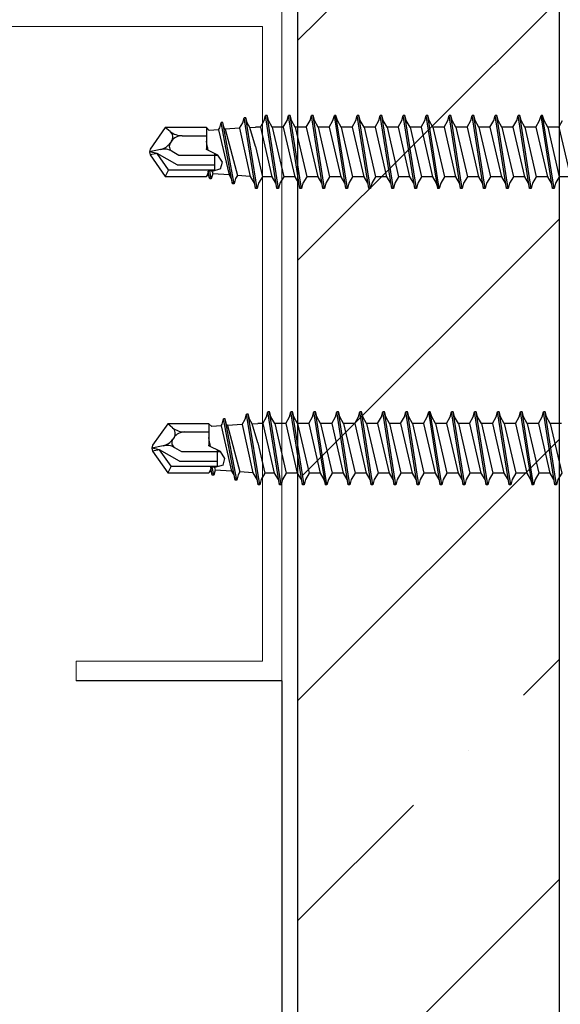
# Model space of a CAD drawing. Units: inches. Extents: x -63 to 126, y 0 to 91.
# Drawn here: x 75 to 76, y 45 to 48 of the extents above; entities that cross this region are included whole.
import ezdxf

# ---------------------------------------------------------------- set-up
doc = ezdxf.new("R2010")
doc.units = ezdxf.units.IN
doc.header["$LTSCALE"] = 0.01
doc.header["$MEASUREMENT"] = 0
for name, color, linetype in [('CERACLAD-DIMENSION', 1, 'Continuous'), ('CERACLAD-HATCH-MED', 3, 'Continuous'), ('CERACLAD-LIGHT-CONTINUOUS', 5, 'Continuous'), ('CERACLAD-MEDIUM-LINE', 3, 'Continuous'), ('尺度2.0-ScaleR2', 7, 'Continuous')]:
    doc.layers.add(name, color=color, linetype=linetype)

# ---------------------------------------------------------------- blocks, each defined once
blk = doc.blocks.new('Fill-tech-ALL-DETAILS_Wood_Ply_H')
at = {"layer": 'CERACLAD-HATCH-MED', "linetype": 'Continuous', "lineweight": 15}
h = blk.add_hatch(dxfattribs=at)
h.set_pattern_fill('ANSI35', color=256, scale=3.015218)
h.set_pattern_definition([(45, (2521.912, 951.783), (-13.5387, 13.5387), []), (45, (2535.45, 951.783), (-13.5387, 13.5387), [23.9333, -4.78666, 0, -4.78666])])
h.paths.add_polyline_path([(1941.95093, 1143.93913), (1925.86977, 1143.9505), (1925.86977, 1370.24108), (1941.95093, 1370.24108)])
at = {"layer": 'CERACLAD-LIGHT-CONTINUOUS'}
for p, q in [((1924.91867, 1169.30002), (1912.2596, 1169.30002)), ((1924.92352, 1127.89102), (1924.92352, 1169.30002))]:
    blk.add_line(p, q, dxfattribs=at)
at = {"layer": 'CERACLAD-LIGHT-CONTINUOUS', "linetype": 'Continuous', "lineweight": 15}
blk.add_lwpolyline([(1846.92987, 1170.50611), (1846.92987, 1169.30002), (1834.27511, 1169.30002), (1834.27511, 1210.70902), (1924.90478, 1210.70902), (1924.90478, 1169.30002), (1912.2596, 1169.30002), (1912.2596, 1170.50611), (1923.71743, 1170.50611), (1923.71743, 1209.5393), (1835.47204, 1209.5393), (1835.47204, 1170.50611), (1846.92987, 1170.50611), (1846.92987, 1169.30002)], dxfattribs=at)
at = {"layer": 'CERACLAD-MEDIUM-LINE'}
for p, q in [((1925.86977, 1370.24108), (1925.86977, 1128.55367)), ((1941.95093, 1370.24108), (1941.95093, 1143.93913))]:
    blk.add_line(p, q, dxfattribs=at)
at = {"layer": '尺度2.0-ScaleR2'}
for p, q in [((1921.08498, 1203.3135), (1921.16896, 1203.62692)), ((1921.2691, 1203.62692), (1921.16896, 1203.62692)), ((1921.8749, 1199.86742), (1921.16896, 1203.62692)), ((1921.97504, 1199.86742), (1921.2691, 1203.62692)), ((1921.35308, 1203.3135), (1921.2691, 1203.62692)), ((1922.30522, 1203.28166), (1922.49687, 1203.61361)), ((1922.49687, 1203.61361), (1922.58085, 1203.92703)), ((1922.68098, 1203.92703), (1922.58085, 1203.92703)), ((1923.28679, 1199.58121), (1922.58085, 1203.92703)), ((1923.38692, 1199.58121), (1922.68098, 1203.92703)), ((1922.76496, 1203.61361), (1922.68098, 1203.92703)), ((1922.93133, 1203.32545), (1922.76496, 1203.61361)), ((1923.57737, 1203.34923), (1923.80861, 1203.74977)), ((1923.80861, 1203.74977), (1923.89259, 1204.06318)), ((1923.99273, 1204.06318), (1923.89259, 1204.06318)), ((1924.59854, 1199.58121), (1923.89259, 1204.06318)), ((1924.69867, 1199.58121), (1923.99273, 1204.06318)), ((1924.07671, 1203.74977), (1923.99273, 1204.06318)), ((1924.30796, 1203.34923), (1924.07671, 1203.74977)), ((1924.98925, 1203.34923), (1925.2205, 1203.74977)), ((1925.2205, 1203.74977), (1925.30448, 1204.06318)), ((1925.40461, 1204.06318), (1925.30448, 1204.06318)), ((1926.01042, 1199.58121), (1925.30448, 1204.06318)), ((1926.11055, 1199.58121), (1925.40461, 1204.06318)), ((1925.48859, 1203.74977), (1925.40461, 1204.06318)), ((1925.71984, 1203.34923), (1925.48859, 1203.74977)), ((1926.40113, 1203.34923), (1926.63238, 1203.74977)), ((1926.63238, 1203.74977), (1926.71636, 1204.06318)), ((1926.81649, 1204.06318), (1926.71636, 1204.06318)), ((1927.4223, 1199.58121), (1926.71636, 1204.06318)), ((1927.52243, 1199.58121), (1926.81649, 1204.06318)), ((1926.90047, 1203.74977), (1926.81649, 1204.06318)), ((1927.13172, 1203.34923), (1926.90047, 1203.74977)), ((1927.81301, 1203.34923), (1928.04426, 1203.74977)), ((1928.04426, 1203.74977), (1928.12824, 1204.06318)), ((1928.22838, 1204.06318), (1928.12824, 1204.06318)), ((1928.83418, 1199.58121), (1928.12824, 1204.06318)), ((1928.93432, 1199.58121), (1928.22838, 1204.06318)), ((1928.31236, 1203.74977), (1928.22838, 1204.06318)), ((1928.5436, 1203.34923), (1928.31236, 1203.74977)), ((1929.2249, 1203.34923), (1929.45614, 1203.74977)), ((1929.45614, 1203.74977), (1929.54012, 1204.06318)), ((1929.64026, 1204.06318), (1929.54012, 1204.06318)), ((1930.24607, 1199.58121), (1929.54012, 1204.06318)), ((1930.3462, 1199.58121), (1929.64026, 1204.06318)), ((1929.72424, 1203.74977), (1929.64026, 1204.06318)), ((1929.95549, 1203.34923), (1929.72424, 1203.74977)), ((1930.63678, 1203.34923), (1930.86803, 1203.74977)), ((1930.86803, 1203.74977), (1930.95201, 1204.06318)), ((1931.05214, 1204.06318), (1930.95201, 1204.06318)), ((1931.65795, 1199.58121), (1930.95201, 1204.06318)), ((1931.75808, 1199.58121), (1931.05214, 1204.06318)), ((1931.13612, 1203.74977), (1931.05214, 1204.06318)), ((1931.36737, 1203.34923), (1931.13612, 1203.74977)), ((1932.04866, 1203.34923), (1932.27991, 1203.74977)), ((1932.27991, 1203.74977), (1932.36389, 1204.06318)), ((1932.46402, 1204.06318), (1932.36389, 1204.06318)), ((1933.06983, 1199.58121), (1932.36389, 1204.06318)), ((1933.16996, 1199.58121), (1932.46402, 1204.06318)), ((1932.548, 1203.74977), (1932.46402, 1204.06318)), ((1932.77925, 1203.34923), (1932.548, 1203.74977)), ((1933.46054, 1203.34923), (1933.69179, 1203.74977)), ((1933.69179, 1203.74977), (1933.77577, 1204.06318)), ((1933.8759, 1204.06318), (1933.77577, 1204.06318)), ((1934.48171, 1199.58121), (1933.77577, 1204.06318)), ((1933.95988, 1203.74977), (1933.8759, 1204.06318)), ((1934.58185, 1199.58121), (1933.8759, 1204.06318)), ((1934.19113, 1203.34923), (1933.95988, 1203.74977)), ((1934.87243, 1203.34923), (1935.10367, 1203.74977)), ((1935.10367, 1203.74977), (1935.18765, 1204.06318)), ((1935.28779, 1204.06318), (1935.18765, 1204.06318)), ((1935.89359, 1199.58121), (1935.18765, 1204.06318)), ((1935.99373, 1199.58121), (1935.28779, 1204.06318)), ((1935.37177, 1203.74977), (1935.28779, 1204.06318)), ((1935.60302, 1203.34923), (1935.37177, 1203.74977)), ((1936.28431, 1203.34923), (1936.51556, 1203.74977)), ((1936.51556, 1203.74977), (1936.59954, 1204.06318)), ((1936.69967, 1204.06318), (1936.59954, 1204.06318)), ((1937.30548, 1199.58121), (1936.59954, 1204.06318)), ((1936.78365, 1203.74977), (1936.69967, 1204.06318)), ((1937.40561, 1199.58121), (1936.69967, 1204.06318)), ((1937.0149, 1203.34923), (1936.78365, 1203.74977)), ((1937.69619, 1203.34923), (1937.92744, 1203.74977)), ((1937.92744, 1203.74977), (1938.01142, 1204.06318)), ((1938.11155, 1204.06318), (1938.01142, 1204.06318)), ((1938.71736, 1199.58121), (1938.01142, 1204.06318)), ((1938.81749, 1199.58121), (1938.11155, 1204.06318)), ((1938.19553, 1203.74977), (1938.11155, 1204.06318)), ((1938.42678, 1203.34923), (1938.19553, 1203.74977)), ((1939.10807, 1203.34923), (1939.33932, 1203.74977)), ((1939.33932, 1203.74977), (1939.4233, 1204.06318)), ((1939.52343, 1204.06318), (1939.4233, 1204.06318)), ((1940.12924, 1199.58121), (1939.4233, 1204.06318)), ((1940.22938, 1199.58121), (1939.52343, 1204.06318)), ((1939.60741, 1203.74977), (1939.52343, 1204.06318)), ((1939.83866, 1203.34923), (1939.60741, 1203.74977)), ((1940.51995, 1203.34923), (1940.7512, 1203.74977)), ((1940.7512, 1203.74977), (1940.83518, 1204.06318)), ((1941.54112, 1199.58121), (1940.83518, 1204.06318)), ((1940.93532, 1204.06318), (1940.83518, 1204.06318)), ((1941.64126, 1199.58121), (1940.93532, 1204.06318)), ((1941.0193, 1203.74977), (1940.93532, 1204.06318)), ((1941.25055, 1203.34923), (1941.0193, 1203.74977)), ((1941.93184, 1203.34923), (1942.16309, 1203.74977)), ((1917.72806, 1203.3242), (1916.80285, 1202.00286)), ((1918.03148, 1203.08205), (1917.72806, 1203.3242)), ((1920.26747, 1203.3242), (1917.72806, 1203.3242)), ((1920.26747, 1203.3242), (1920.44041, 1203.15126)), ((1920.26747, 1203.3242), (1920.26747, 1201.97781)), ((1921.01449, 1203.19141), (1920.44041, 1203.15126)), ((1921.01449, 1203.19141), (1921.08498, 1203.3135)), ((1921.01449, 1203.19141), (1921.65985, 1200.40786)), ((1921.40769, 1203.2189), (1921.35308, 1203.3135)), ((1922.30522, 1203.28166), (1921.40769, 1203.2189)), ((1921.40769, 1203.2189), (1922.16951, 1200.37222)), ((1922.30522, 1203.28166), (1922.95894, 1200.31701)), ((1922.93133, 1203.32545), (1923.27148, 1203.34923)), ((1923.27148, 1202.15835), (1922.93133, 1203.32545)), ((1923.57737, 1203.34923), (1923.27148, 1203.34923)), ((1923.57737, 1203.34923), (1924.28331, 1200.29516)), ((1924.30796, 1203.34923), (1925.0139, 1200.29516)), ((1924.98925, 1203.34923), (1924.30796, 1203.34923)), ((1924.98925, 1203.34923), (1925.69519, 1200.29516)), ((1926.40113, 1203.34923), (1925.71984, 1203.34923)), ((1925.71984, 1203.34923), (1926.42578, 1200.29516)), ((1926.40113, 1203.34923), (1927.10707, 1200.29516)), ((1927.81301, 1203.34923), (1927.13172, 1203.34923)), ((1927.13172, 1203.34923), (1927.83766, 1200.29516)), ((1927.81301, 1203.34923), (1928.51895, 1200.29516)), ((1929.2249, 1203.34923), (1928.5436, 1203.34923)), ((1928.5436, 1203.34923), (1929.24954, 1200.29516)), ((1929.2249, 1203.34923), (1929.93084, 1200.29516)), ((1930.63678, 1203.34923), (1929.95549, 1203.34923)), ((1929.95549, 1203.34923), (1930.66143, 1200.29516)), ((1930.63678, 1203.34923), (1931.34272, 1200.29516)), ((1932.04866, 1203.34923), (1931.36737, 1203.34923)), ((1931.36737, 1203.34923), (1932.07331, 1200.29516)), ((1932.04866, 1203.34923), (1932.7546, 1200.29516)), ((1933.46054, 1203.34923), (1932.77925, 1203.34923)), ((1932.77925, 1203.34923), (1933.48519, 1200.29516)), ((1933.46054, 1203.34923), (1934.16648, 1200.29516)), ((1934.19113, 1203.34923), (1934.89707, 1200.29516)), ((1934.87243, 1203.34923), (1934.19113, 1203.34923)), ((1934.87243, 1203.34923), (1935.57837, 1200.29516)), ((1936.28431, 1203.34923), (1935.60302, 1203.34923)), ((1935.60302, 1203.34923), (1936.30896, 1200.29516)), ((1936.28431, 1203.34923), (1936.99025, 1200.29516)), ((1937.69619, 1203.34923), (1937.0149, 1203.34923)), ((1937.0149, 1203.34923), (1937.72084, 1200.29516)), ((1937.69619, 1203.34923), (1938.40213, 1200.29516)), ((1939.10807, 1203.34923), (1938.42678, 1203.34923)), ((1938.42678, 1203.34923), (1939.13272, 1200.29516)), ((1939.10807, 1203.34923), (1939.81401, 1200.29516)), ((1940.51995, 1203.34923), (1939.83866, 1203.34923)), ((1939.83866, 1203.34923), (1940.5446, 1200.29516)), ((1940.51995, 1203.34923), (1941.2259, 1200.29516)), ((1941.25055, 1203.34923), (1941.95649, 1200.29516)), ((1941.93184, 1203.34923), (1941.25055, 1203.34923)), ((1941.93184, 1203.34923), (1942.63778, 1200.29516)), ((1918.1177, 1202.48404), (1918.03849, 1202.37092)), ((1918.76985, 1202.82353), (1920.26747, 1202.82353)), ((1920.30335, 1202.1515), (1920.26747, 1202.48876)), ((1920.34233, 1201.93978), (1920.26747, 1202.48876)), ((1916.80285, 1202.00286), (1916.7628, 1201.8222)), ((1917.44293, 1201.97298), (1916.7628, 1201.8222)), ((1917.22786, 1201.73286), (1916.7628, 1201.8222)), ((1916.7628, 1201.8222), (1916.80285, 1201.64153)), ((1917.22786, 1201.73286), (1916.80285, 1201.64153)), ((1917.93657, 1200.72073), (1917.22786, 1201.73286)), ((1918.46062, 1201.02113), (1917.22786, 1201.73286)), ((1918.15087, 1201.86401), (1918.57017, 1201.62193)), ((1920.26747, 1201.97781), (1920.30335, 1202.1515)), ((1920.96805, 1201.62193), (1920.26747, 1201.97781)), ((1920.30335, 1202.1515), (1920.34233, 1201.93978)), ((1920.76814, 1201.72348), (1920.76814, 1200.67347)), ((1923.27148, 1202.15835), (1923.70215, 1200.29516)), ((1916.80285, 1201.64153), (1917.72806, 1200.32019)), ((1918.57017, 1201.62193), (1920.96805, 1201.62193)), ((1921.24204, 1201.19895), (1920.96805, 1201.62193)), ((1921.13742, 1200.77571), (1921.24204, 1201.19895)), ((1917.93657, 1200.72073), (1917.72806, 1200.32019)), ((1917.93657, 1200.72073), (1920.76814, 1200.72073)), ((1918.46062, 1201.02113), (1920.76814, 1201.02113)), ((1920.37282, 1200.56402), (1920.26747, 1200.32019)), ((1920.37691, 1200.64969), (1920.37282, 1200.56402)), ((1920.37282, 1200.56402), (1920.38943, 1200.44215)), ((1920.47257, 1200.68075), (1920.37691, 1200.64969)), ((1920.44041, 1200.25119), (1920.37691, 1200.64969)), ((1920.56316, 1200.16752), (1920.47257, 1200.68075)), ((1920.60497, 1200.62829), (1920.47257, 1200.68075)), ((1920.64654, 1200.47871), (1920.56316, 1200.16752)), ((1921.13742, 1200.77571), (1920.60497, 1200.62829)), ((1920.60497, 1200.62829), (1920.64654, 1200.47871)), ((1921.65985, 1200.40786), (1920.64654, 1200.47871)), ((1917.72806, 1200.32019), (1920.26747, 1200.32019)), ((1920.38943, 1200.44215), (1920.26747, 1200.32019)), ((1920.38943, 1200.44215), (1920.44012, 1200.253)), ((1920.46302, 1200.16752), (1920.44041, 1200.25119)), ((1920.56316, 1200.16752), (1920.46302, 1200.16752)), ((1921.65985, 1200.40786), (1921.79092, 1200.18083)), ((1921.79092, 1200.18083), (1921.8749, 1199.86742)), ((1921.97504, 1199.86742), (1921.8749, 1199.86742)), ((1922.05902, 1200.18083), (1921.97504, 1199.86742)), ((1922.16951, 1200.37222), (1922.05902, 1200.18083)), ((1922.95894, 1200.31701), (1922.16951, 1200.37222)), ((1922.95894, 1200.31701), (1923.20281, 1199.89463)), ((1923.20281, 1199.89463), (1923.28679, 1199.58121)), ((1923.4709, 1199.89463), (1923.38692, 1199.58121)), ((1923.70215, 1200.29516), (1923.4709, 1199.89463)), ((1924.28331, 1200.29516), (1923.70215, 1200.29516)), ((1924.28331, 1200.29516), (1924.51456, 1199.89463)), ((1924.51456, 1199.89463), (1924.59854, 1199.58121)), ((1924.78265, 1199.89463), (1924.69867, 1199.58121)), ((1925.0139, 1200.29516), (1924.78265, 1199.89463)), ((1925.69519, 1200.29516), (1925.0139, 1200.29516)), ((1925.69519, 1200.29516), (1925.92644, 1199.89463)), ((1925.92644, 1199.89463), (1926.01042, 1199.58121)), ((1926.19453, 1199.89463), (1926.11055, 1199.58121)), ((1926.42578, 1200.29516), (1926.19453, 1199.89463)), ((1927.10707, 1200.29516), (1926.42578, 1200.29516)), ((1927.10707, 1200.29516), (1927.33832, 1199.89463)), ((1927.33832, 1199.89463), (1927.4223, 1199.58121)), ((1927.60641, 1199.89463), (1927.52243, 1199.58121)), ((1927.83766, 1200.29516), (1927.60641, 1199.89463)), ((1928.51895, 1200.29516), (1927.83766, 1200.29516)), ((1928.51895, 1200.29516), (1928.7502, 1199.89463)), ((1928.7502, 1199.89463), (1928.83418, 1199.58121)), ((1929.0183, 1199.89463), (1928.93432, 1199.58121)), ((1929.24954, 1200.29516), (1929.0183, 1199.89463)), ((1929.93084, 1200.29516), (1929.24954, 1200.29516)), ((1929.93084, 1200.29516), (1930.16209, 1199.89463)), ((1930.16209, 1199.89463), (1930.24607, 1199.58121)), ((1930.43018, 1199.89463), (1930.3462, 1199.58121)), ((1930.66143, 1200.29516), (1930.43018, 1199.89463)), ((1931.34272, 1200.29516), (1930.66143, 1200.29516)), ((1931.34272, 1200.29516), (1931.57397, 1199.89463)), ((1931.57397, 1199.89463), (1931.65795, 1199.58121)), ((1931.84206, 1199.89463), (1931.75808, 1199.58121)), ((1932.07331, 1200.29516), (1931.84206, 1199.89463)), ((1932.7546, 1200.29516), (1932.07331, 1200.29516)), ((1932.7546, 1200.29516), (1932.98585, 1199.89463)), ((1932.98585, 1199.89463), (1933.06983, 1199.58121)), ((1933.25394, 1199.89463), (1933.16996, 1199.58121)), ((1933.48519, 1200.29516), (1933.25394, 1199.89463)), ((1934.16648, 1200.29516), (1933.48519, 1200.29516)), ((1934.16648, 1200.29516), (1934.39773, 1199.89463)), ((1934.39773, 1199.89463), (1934.48171, 1199.58121)), ((1934.66583, 1199.89463), (1934.58185, 1199.58121)), ((1934.89707, 1200.29516), (1934.66583, 1199.89463)), ((1935.57837, 1200.29516), (1934.89707, 1200.29516)), ((1935.57837, 1200.29516), (1935.80961, 1199.89463)), ((1935.80961, 1199.89463), (1935.89359, 1199.58121)), ((1936.07771, 1199.89463), (1935.99373, 1199.58121)), ((1936.30896, 1200.29516), (1936.07771, 1199.89463)), ((1936.99025, 1200.29516), (1936.30896, 1200.29516)), ((1936.99025, 1200.29516), (1937.2215, 1199.89463)), ((1937.2215, 1199.89463), (1937.30548, 1199.58121)), ((1937.48959, 1199.89463), (1937.40561, 1199.58121)), ((1937.72084, 1200.29516), (1937.48959, 1199.89463)), ((1938.40213, 1200.29516), (1937.72084, 1200.29516)), ((1938.40213, 1200.29516), (1938.63338, 1199.89463)), ((1938.63338, 1199.89463), (1938.71736, 1199.58121)), ((1938.90147, 1199.89463), (1938.81749, 1199.58121)), ((1939.13272, 1200.29516), (1938.90147, 1199.89463)), ((1939.81401, 1200.29516), (1939.13272, 1200.29516)), ((1939.81401, 1200.29516), (1940.04526, 1199.89463)), ((1940.04526, 1199.89463), (1940.12924, 1199.58121)), ((1940.31336, 1199.89463), (1940.22938, 1199.58121)), ((1940.5446, 1200.29516), (1940.31336, 1199.89463)), ((1941.2259, 1200.29516), (1940.5446, 1200.29516)), ((1941.2259, 1200.29516), (1941.45714, 1199.89463)), ((1941.45714, 1199.89463), (1941.54112, 1199.58121)), ((1941.72524, 1199.89463), (1941.64126, 1199.58121)), ((1941.95649, 1200.29516), (1941.72524, 1199.89463)), ((1942.63778, 1200.29516), (1941.95649, 1200.29516)), ((1923.38692, 1199.58121), (1923.28679, 1199.58121)), ((1924.69867, 1199.58121), (1924.59854, 1199.58121)), ((1926.11055, 1199.58121), (1926.01042, 1199.58121)), ((1927.52243, 1199.58121), (1927.4223, 1199.58121)), ((1928.93432, 1199.58121), (1928.83418, 1199.58121)), ((1930.3462, 1199.58121), (1930.24607, 1199.58121)), ((1931.75808, 1199.58121), (1931.65795, 1199.58121)), ((1933.16996, 1199.58121), (1933.06983, 1199.58121)), ((1934.58185, 1199.58121), (1934.48171, 1199.58121)), ((1935.99373, 1199.58121), (1935.89359, 1199.58121)), ((1937.40561, 1199.58121), (1937.30548, 1199.58121)), ((1938.81749, 1199.58121), (1938.71736, 1199.58121)), ((1940.22938, 1199.58121), (1940.12924, 1199.58121)), ((1941.64126, 1199.58121), (1941.54112, 1199.58121)), ((1921.23702, 1185.0882), (1921.321, 1185.40161)), ((1921.42113, 1185.40161), (1921.321, 1185.40161)), ((1922.02694, 1181.64211), (1921.321, 1185.40161)), ((1922.12707, 1181.64211), (1921.42113, 1185.40161)), ((1921.50511, 1185.0882), (1921.42113, 1185.40161)), ((1922.45725, 1185.05635), (1922.6489, 1185.3883)), ((1922.6489, 1185.3883), (1922.73288, 1185.70172)), ((1922.83301, 1185.70172), (1922.73288, 1185.70172)), ((1923.43882, 1181.3559), (1922.73288, 1185.70172)), ((1923.53895, 1181.3559), (1922.83301, 1185.70172)), ((1922.91699, 1185.3883), (1922.83301, 1185.70172)), ((1923.08336, 1185.10014), (1922.91699, 1185.3883)), ((1923.7294, 1185.12392), (1923.96065, 1185.52446)), ((1923.96065, 1185.52446), (1924.04463, 1185.83787)), ((1924.14476, 1185.83787), (1924.04463, 1185.83787)), ((1924.75057, 1181.3559), (1924.04463, 1185.83787)), ((1924.8507, 1181.3559), (1924.14476, 1185.83787)), ((1924.22874, 1185.52446), (1924.14476, 1185.83787)), ((1924.45999, 1185.12392), (1924.22874, 1185.52446)), ((1925.14128, 1185.12392), (1925.37253, 1185.52446)), ((1925.37253, 1185.52446), (1925.45651, 1185.83787)), ((1925.55664, 1185.83787), (1925.45651, 1185.83787)), ((1926.16245, 1181.3559), (1925.45651, 1185.83787)), ((1926.26259, 1181.3559), (1925.55664, 1185.83787)), ((1925.64062, 1185.52446), (1925.55664, 1185.83787)), ((1925.87187, 1185.12392), (1925.64062, 1185.52446)), ((1926.55317, 1185.12392), (1926.78441, 1185.52446)), ((1926.78441, 1185.52446), (1926.86839, 1185.83787)), ((1926.96853, 1185.83787), (1926.86839, 1185.83787)), ((1927.57433, 1181.3559), (1926.86839, 1185.83787)), ((1927.67447, 1181.3559), (1926.96853, 1185.83787)), ((1927.05251, 1185.52446), (1926.96853, 1185.83787)), ((1927.28376, 1185.12392), (1927.05251, 1185.52446)), ((1927.96505, 1185.12392), (1928.1963, 1185.52446)), ((1928.1963, 1185.52446), (1928.28028, 1185.83787)), ((1928.38041, 1185.83787), (1928.28028, 1185.83787)), ((1928.98622, 1181.3559), (1928.28028, 1185.83787)), ((1929.08635, 1181.3559), (1928.38041, 1185.83787)), ((1928.46439, 1185.52446), (1928.38041, 1185.83787)), ((1928.69564, 1185.12392), (1928.46439, 1185.52446)), ((1929.37693, 1185.12392), (1929.60818, 1185.52446)), ((1929.60818, 1185.52446), (1929.69216, 1185.83787)), ((1929.79229, 1185.83787), (1929.69216, 1185.83787)), ((1930.3981, 1181.3559), (1929.69216, 1185.83787)), ((1930.49823, 1181.3559), (1929.79229, 1185.83787)), ((1929.87627, 1185.52446), (1929.79229, 1185.83787)), ((1930.10752, 1185.12392), (1929.87627, 1185.52446)), ((1930.78881, 1185.12392), (1931.02006, 1185.52446)), ((1931.02006, 1185.52446), (1931.10404, 1185.83787)), ((1931.20417, 1185.83787), (1931.10404, 1185.83787)), ((1931.80998, 1181.3559), (1931.10404, 1185.83787)), ((1931.91012, 1181.3559), (1931.20417, 1185.83787)), ((1931.28815, 1185.52446), (1931.20417, 1185.83787)), ((1931.5194, 1185.12392), (1931.28815, 1185.52446)), ((1932.20069, 1185.12392), (1932.43194, 1185.52446)), ((1932.43194, 1185.52446), (1932.51592, 1185.83787)), ((1932.61606, 1185.83787), (1932.51592, 1185.83787)), ((1933.22186, 1181.3559), (1932.51592, 1185.83787)), ((1933.322, 1181.3559), (1932.61606, 1185.83787)), ((1932.70004, 1185.52446), (1932.61606, 1185.83787)), ((1932.93129, 1185.12392), (1932.70004, 1185.52446)), ((1933.61258, 1185.12392), (1933.84383, 1185.52446)), ((1933.84383, 1185.52446), (1933.92781, 1185.83787)), ((1934.02794, 1185.83787), (1933.92781, 1185.83787)), ((1934.63375, 1181.3559), (1933.92781, 1185.83787)), ((1934.11192, 1185.52446), (1934.02794, 1185.83787)), ((1934.73388, 1181.3559), (1934.02794, 1185.83787)), ((1934.34317, 1185.12392), (1934.11192, 1185.52446)), ((1935.02446, 1185.12392), (1935.25571, 1185.52446)), ((1935.25571, 1185.52446), (1935.33969, 1185.83787)), ((1935.43982, 1185.83787), (1935.33969, 1185.83787)), ((1936.04563, 1181.3559), (1935.33969, 1185.83787)), ((1936.14576, 1181.3559), (1935.43982, 1185.83787)), ((1935.5238, 1185.52446), (1935.43982, 1185.83787)), ((1935.75505, 1185.12392), (1935.5238, 1185.52446)), ((1936.43634, 1185.12392), (1936.66759, 1185.52446)), ((1936.66759, 1185.52446), (1936.75157, 1185.83787)), ((1936.8517, 1185.83787), (1936.75157, 1185.83787)), ((1937.45751, 1181.3559), (1936.75157, 1185.83787)), ((1936.93568, 1185.52446), (1936.8517, 1185.83787)), ((1937.55765, 1181.3559), (1936.8517, 1185.83787)), ((1937.16693, 1185.12392), (1936.93568, 1185.52446)), ((1937.84822, 1185.12392), (1938.07947, 1185.52446)), ((1938.07947, 1185.52446), (1938.16345, 1185.83787)), ((1938.26359, 1185.83787), (1938.16345, 1185.83787)), ((1938.86939, 1181.3559), (1938.16345, 1185.83787)), ((1938.96953, 1181.3559), (1938.26359, 1185.83787)), ((1938.34757, 1185.52446), (1938.26359, 1185.83787)), ((1938.57881, 1185.12392), (1938.34757, 1185.52446)), ((1939.26011, 1185.12392), (1939.49136, 1185.52446)), ((1939.49136, 1185.52446), (1939.57534, 1185.83787)), ((1939.67547, 1185.83787), (1939.57534, 1185.83787)), ((1940.28128, 1181.3559), (1939.57534, 1185.83787)), ((1940.38141, 1181.3559), (1939.67547, 1185.83787)), ((1939.75945, 1185.52446), (1939.67547, 1185.83787)), ((1939.9907, 1185.12392), (1939.75945, 1185.52446)), ((1940.67199, 1185.12392), (1940.90324, 1185.52446)), ((1940.90324, 1185.52446), (1940.98722, 1185.83787)), ((1941.69316, 1181.3559), (1940.98722, 1185.83787)), ((1941.08735, 1185.83787), (1940.98722, 1185.83787)), ((1941.79329, 1181.3559), (1941.08735, 1185.83787)), ((1941.17133, 1185.52446), (1941.08735, 1185.83787)), ((1941.40258, 1185.12392), (1941.17133, 1185.52446)), ((1917.8801, 1185.09889), (1916.95489, 1183.77756)), ((1918.18352, 1184.85674), (1917.8801, 1185.09889)), ((1920.41951, 1185.09889), (1917.8801, 1185.09889)), ((1920.41951, 1185.09889), (1920.59244, 1184.92595)), ((1920.41951, 1185.09889), (1920.41951, 1183.7525)), ((1921.16652, 1184.9661), (1920.59244, 1184.92595)), ((1921.16652, 1184.9661), (1921.23702, 1185.0882)), ((1921.16652, 1184.9661), (1921.81189, 1182.18255)), ((1921.55973, 1184.99359), (1921.50511, 1185.0882)), ((1922.45725, 1185.05635), (1921.55973, 1184.99359)), ((1921.55973, 1184.99359), (1922.32155, 1182.14691)), ((1922.45725, 1185.05635), (1923.11097, 1182.09171)), ((1923.08336, 1185.10014), (1923.42351, 1185.12392)), ((1923.42351, 1183.93304), (1923.08336, 1185.10014)), ((1923.7294, 1185.12392), (1923.42351, 1185.12392)), ((1923.7294, 1185.12392), (1924.43534, 1182.06985)), ((1924.45999, 1185.12392), (1925.16593, 1182.06985)), ((1925.14128, 1185.12392), (1924.45999, 1185.12392)), ((1925.14128, 1185.12392), (1925.84722, 1182.06985)), ((1926.55317, 1185.12392), (1925.87187, 1185.12392)), ((1925.87187, 1185.12392), (1926.57781, 1182.06985)), ((1926.55317, 1185.12392), (1927.25911, 1182.06985)), ((1927.96505, 1185.12392), (1927.28376, 1185.12392)), ((1927.28376, 1185.12392), (1927.9897, 1182.06985)), ((1927.96505, 1185.12392), (1928.67099, 1182.06985)), ((1929.37693, 1185.12392), (1928.69564, 1185.12392)), ((1928.69564, 1185.12392), (1929.40158, 1182.06985)), ((1929.37693, 1185.12392), (1930.08287, 1182.06985)), ((1930.78881, 1185.12392), (1930.10752, 1185.12392)), ((1930.10752, 1185.12392), (1930.81346, 1182.06985)), ((1930.78881, 1185.12392), (1931.49475, 1182.06985)), ((1932.20069, 1185.12392), (1931.5194, 1185.12392)), ((1931.5194, 1185.12392), (1932.22534, 1182.06985)), ((1932.20069, 1185.12392), (1932.90664, 1182.06985)), ((1933.61258, 1185.12392), (1932.93129, 1185.12392)), ((1932.93129, 1185.12392), (1933.63723, 1182.06985)), ((1933.61258, 1185.12392), (1934.31852, 1182.06985)), ((1934.34317, 1185.12392), (1935.04911, 1182.06985)), ((1935.02446, 1185.12392), (1934.34317, 1185.12392)), ((1935.02446, 1185.12392), (1935.7304, 1182.06985)), ((1936.43634, 1185.12392), (1935.75505, 1185.12392)), ((1935.75505, 1185.12392), (1936.46099, 1182.06985)), ((1936.43634, 1185.12392), (1937.14228, 1182.06985)), ((1937.84822, 1185.12392), (1937.16693, 1185.12392)), ((1937.16693, 1185.12392), (1937.87287, 1182.06985)), ((1937.84822, 1185.12392), (1938.55417, 1182.06985)), ((1939.26011, 1185.12392), (1938.57881, 1185.12392)), ((1938.57881, 1185.12392), (1939.28476, 1182.06985)), ((1939.26011, 1185.12392), (1939.96605, 1182.06985)), ((1940.67199, 1185.12392), (1939.9907, 1185.12392)), ((1939.9907, 1185.12392), (1940.69664, 1182.06985)), ((1940.67199, 1185.12392), (1941.37793, 1182.06985)), ((1941.40258, 1185.12392), (1942.10852, 1182.06985)), ((1942.08387, 1185.12392), (1941.40258, 1185.12392)), ((1918.26973, 1184.25873), (1918.19053, 1184.14561)), ((1918.92189, 1184.59822), (1920.41951, 1184.59822)), ((1920.45538, 1183.92619), (1920.41951, 1184.26345)), ((1920.49436, 1183.71447), (1920.41951, 1184.26345)), ((1916.95489, 1183.77756), (1916.91483, 1183.59689)), ((1917.59496, 1183.74767), (1916.91483, 1183.59689)), ((1917.37989, 1183.50755), (1916.91483, 1183.59689)), ((1916.91483, 1183.59689), (1916.95489, 1183.41622)), ((1917.37989, 1183.50755), (1916.95489, 1183.41622)), ((1918.0886, 1182.49542), (1917.37989, 1183.50755)), ((1918.61266, 1182.79582), (1917.37989, 1183.50755)), ((1918.3029, 1183.63871), (1918.72221, 1183.39662)), ((1920.41951, 1183.7525), (1920.45538, 1183.92619)), ((1921.12008, 1183.39662), (1920.41951, 1183.7525)), ((1920.45538, 1183.92619), (1920.49436, 1183.71447)), ((1920.92017, 1183.49817), (1920.92017, 1182.44816)), ((1923.42351, 1183.93304), (1923.85418, 1182.06985)), ((1916.95489, 1183.41622), (1917.8801, 1182.09488)), ((1918.72221, 1183.39662), (1921.12008, 1183.39662)), ((1921.39407, 1182.97364), (1921.12008, 1183.39662)), ((1921.28946, 1182.5504), (1921.39407, 1182.97364)), ((1918.0886, 1182.49542), (1917.8801, 1182.09488)), ((1918.0886, 1182.49542), (1920.92017, 1182.49542)), ((1918.61266, 1182.79582), (1920.92017, 1182.79582)), ((1920.52485, 1182.33871), (1920.41951, 1182.09488)), ((1920.52895, 1182.42438), (1920.52485, 1182.33871)), ((1920.52485, 1182.33871), (1920.54147, 1182.21685)), ((1920.62461, 1182.45545), (1920.52895, 1182.42438)), ((1920.59244, 1182.02588), (1920.52895, 1182.42438)), ((1920.71519, 1181.94221), (1920.62461, 1182.45545)), ((1920.75701, 1182.40298), (1920.62461, 1182.45545)), ((1921.28946, 1182.5504), (1920.75701, 1182.40298)), ((1920.75701, 1182.40298), (1920.79857, 1182.2534)), ((1917.8801, 1182.09488), (1920.41951, 1182.09488)), ((1920.54147, 1182.21685), (1920.41951, 1182.09488)), ((1920.54147, 1182.21685), (1920.59215, 1182.02769)), ((1920.61506, 1181.94221), (1920.59244, 1182.02588)), ((1920.71519, 1181.94221), (1920.61506, 1181.94221)), ((1920.79857, 1182.2534), (1920.71519, 1181.94221)), ((1921.81189, 1182.18255), (1920.79857, 1182.2534)), ((1921.81189, 1182.18255), (1921.94296, 1181.95553)), ((1921.94296, 1181.95553), (1922.02694, 1181.64211)), ((1922.21105, 1181.95553), (1922.12707, 1181.64211)), ((1922.32155, 1182.14691), (1922.21105, 1181.95553)), ((1923.11097, 1182.09171), (1922.32155, 1182.14691)), ((1923.11097, 1182.09171), (1923.35484, 1181.66932)), ((1923.85418, 1182.06985), (1923.62293, 1181.66932)), ((1924.43534, 1182.06985), (1923.85418, 1182.06985)), ((1924.43534, 1182.06985), (1924.66659, 1181.66932)), ((1925.16593, 1182.06985), (1924.93468, 1181.66932)), ((1925.84722, 1182.06985), (1925.16593, 1182.06985)), ((1925.84722, 1182.06985), (1926.07847, 1181.66932)), ((1926.57781, 1182.06985), (1926.34657, 1181.66932)), ((1927.25911, 1182.06985), (1926.57781, 1182.06985)), ((1927.25911, 1182.06985), (1927.49035, 1181.66932)), ((1927.9897, 1182.06985), (1927.75845, 1181.66932)), ((1928.67099, 1182.06985), (1927.9897, 1182.06985)), ((1928.67099, 1182.06985), (1928.90224, 1181.66932)), ((1929.40158, 1182.06985), (1929.17033, 1181.66932)), ((1930.08287, 1182.06985), (1929.40158, 1182.06985)), ((1930.08287, 1182.06985), (1930.31412, 1181.66932)), ((1930.81346, 1182.06985), (1930.58221, 1181.66932)), ((1931.49475, 1182.06985), (1930.81346, 1182.06985)), ((1931.49475, 1182.06985), (1931.726, 1181.66932)), ((1932.22534, 1182.06985), (1931.9941, 1181.66932)), ((1932.90664, 1182.06985), (1932.22534, 1182.06985)), ((1932.90664, 1182.06985), (1933.13788, 1181.66932)), ((1933.63723, 1182.06985), (1933.40598, 1181.66932)), ((1934.31852, 1182.06985), (1933.63723, 1182.06985)), ((1934.31852, 1182.06985), (1934.54977, 1181.66932)), ((1935.04911, 1182.06985), (1934.81786, 1181.66932)), ((1935.7304, 1182.06985), (1935.04911, 1182.06985)), ((1935.7304, 1182.06985), (1935.96165, 1181.66932)), ((1936.46099, 1182.06985), (1936.22974, 1181.66932)), ((1937.14228, 1182.06985), (1936.46099, 1182.06985)), ((1937.14228, 1182.06985), (1937.37353, 1181.66932)), ((1937.87287, 1182.06985), (1937.64163, 1181.66932)), ((1938.55417, 1182.06985), (1937.87287, 1182.06985)), ((1938.55417, 1182.06985), (1938.78541, 1181.66932)), ((1939.28476, 1182.06985), (1939.05351, 1181.66932)), ((1939.96605, 1182.06985), (1939.28476, 1182.06985)), ((1939.96605, 1182.06985), (1940.1973, 1181.66932)), ((1940.69664, 1182.06985), (1940.46539, 1181.66932)), ((1941.37793, 1182.06985), (1940.69664, 1182.06985)), ((1941.37793, 1182.06985), (1941.60918, 1181.66932)), ((1942.10852, 1182.06985), (1941.87727, 1181.66932)), ((1922.12707, 1181.64211), (1922.02694, 1181.64211)), ((1923.35484, 1181.66932), (1923.43882, 1181.3559)), ((1923.53895, 1181.3559), (1923.43882, 1181.3559)), ((1923.62293, 1181.66932), (1923.53895, 1181.3559)), ((1924.66659, 1181.66932), (1924.75057, 1181.3559)), ((1924.8507, 1181.3559), (1924.75057, 1181.3559)), ((1924.93468, 1181.66932), (1924.8507, 1181.3559)), ((1926.07847, 1181.66932), (1926.16245, 1181.3559)), ((1926.26259, 1181.3559), (1926.16245, 1181.3559)), ((1926.34657, 1181.66932), (1926.26259, 1181.3559)), ((1927.49035, 1181.66932), (1927.57433, 1181.3559)), ((1927.67447, 1181.3559), (1927.57433, 1181.3559)), ((1927.75845, 1181.66932), (1927.67447, 1181.3559)), ((1928.90224, 1181.66932), (1928.98622, 1181.3559)), ((1929.08635, 1181.3559), (1928.98622, 1181.3559)), ((1929.17033, 1181.66932), (1929.08635, 1181.3559)), ((1930.31412, 1181.66932), (1930.3981, 1181.3559)), ((1930.49823, 1181.3559), (1930.3981, 1181.3559)), ((1930.58221, 1181.66932), (1930.49823, 1181.3559)), ((1931.726, 1181.66932), (1931.80998, 1181.3559)), ((1931.91012, 1181.3559), (1931.80998, 1181.3559)), ((1931.9941, 1181.66932), (1931.91012, 1181.3559)), ((1933.13788, 1181.66932), (1933.22186, 1181.3559)), ((1933.322, 1181.3559), (1933.22186, 1181.3559)), ((1933.40598, 1181.66932), (1933.322, 1181.3559)), ((1934.54977, 1181.66932), (1934.63375, 1181.3559)), ((1934.73388, 1181.3559), (1934.63375, 1181.3559)), ((1934.81786, 1181.66932), (1934.73388, 1181.3559)), ((1935.96165, 1181.66932), (1936.04563, 1181.3559)), ((1936.14576, 1181.3559), (1936.04563, 1181.3559)), ((1936.22974, 1181.66932), (1936.14576, 1181.3559)), ((1937.37353, 1181.66932), (1937.45751, 1181.3559)), ((1937.55765, 1181.3559), (1937.45751, 1181.3559)), ((1937.64163, 1181.66932), (1937.55765, 1181.3559)), ((1938.78541, 1181.66932), (1938.86939, 1181.3559)), ((1938.96953, 1181.3559), (1938.86939, 1181.3559)), ((1939.05351, 1181.66932), (1938.96953, 1181.3559)), ((1940.1973, 1181.66932), (1940.28128, 1181.3559)), ((1940.38141, 1181.3559), (1940.28128, 1181.3559)), ((1940.46539, 1181.66932), (1940.38141, 1181.3559)), ((1941.60918, 1181.66932), (1941.69316, 1181.3559)), ((1941.79329, 1181.3559), (1941.69316, 1181.3559)), ((1941.87727, 1181.66932), (1941.79329, 1181.3559))]:
    blk.add_line(p, q, dxfattribs=at)
for centre, radius, start, end in [((1918.76985, 1204.00725), 1.18372, 231.407881, 270), ((1917.75623, 1202.73714), 0.44127, 325, 51.407881), ((1917.22906, 1202.93769), 0.98814, 282.5, 325), ((1918.32693, 1202.16895), 0.35211, 145, 240), ((1918.76985, 1202.0274), 0.79613, 90, 145), ((1917.6568, 1201.00826), 0.98814, 60, 102.5), ((1918.92189, 1185.78194), 1.18372, 231.407881, 270), ((1917.90826, 1184.51184), 0.44127, 325, 51.407881), ((1917.38109, 1184.71238), 0.98814, 282.5, 325), ((1918.47896, 1183.94364), 0.35211, 145, 240), ((1918.92189, 1183.80209), 0.79613, 90, 145), ((1917.80884, 1182.78295), 0.98814, 60, 102.5)]:
    blk.add_arc(centre, radius, start, end, dxfattribs=at)

msp = doc.modelspace()

# ---------------------------------------------------------------- block references
at = {"layer": 'CERACLAD-DIMENSION', "color": 8, "xscale": 0.03937, "yscale": 0.03937, "zscale": 0.03937}
msp.add_blockref('Fill-tech-ALL-DETAILS_Wood_Ply_H', (0, 0), dxfattribs=at)

doc.saveas('drawing.dxf')
